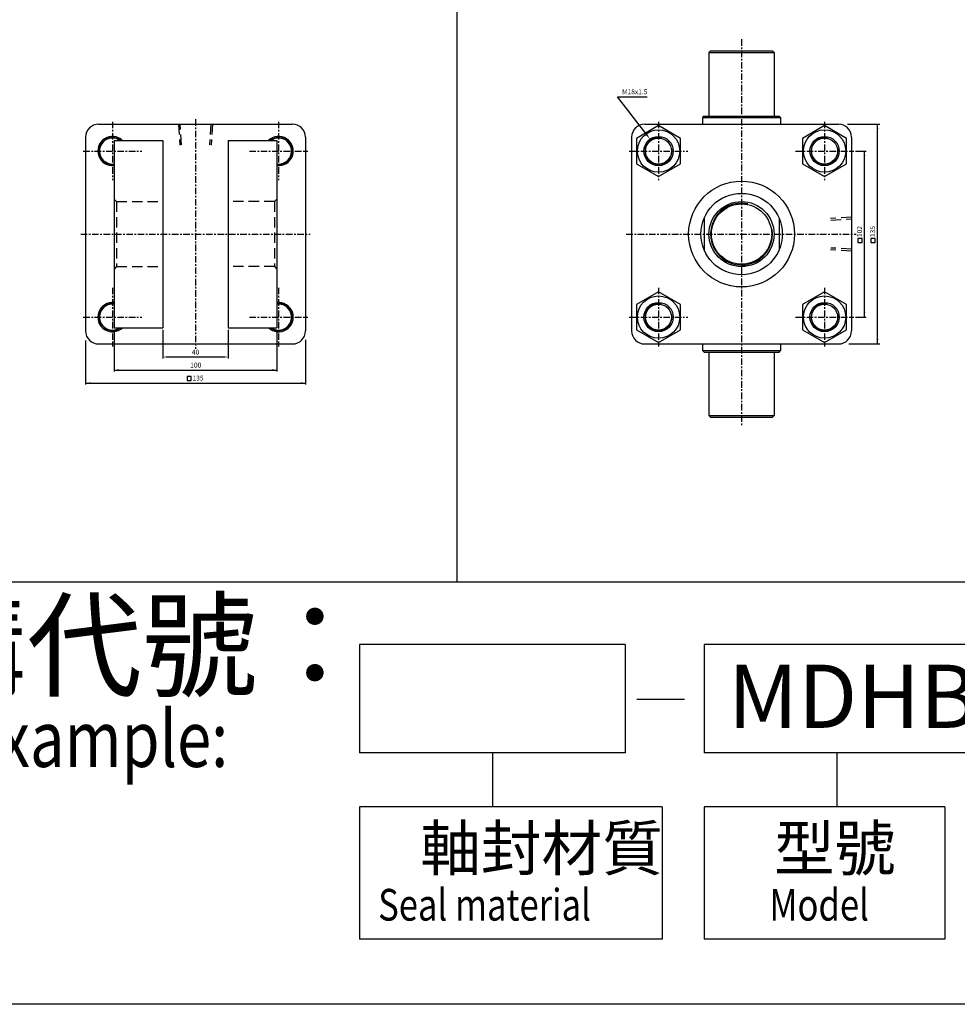
# Model space of a CAD drawing. Units: millimetres. Extents: x 228 to 3222, y 26 to 2245.
# Drawn here: x 957 to 1533, y 26 to 631 of the extents above; entities that cross this region are included whole.
import ezdxf
from ezdxf.enums import TextEntityAlignment as Align

# ---------------------------------------------------------------- set-up
doc = ezdxf.new("R2010")
doc.units = ezdxf.units.MM
doc.linetypes.add('CENTER', pattern=[7, 4, -1, 1, -1])
doc.linetypes.add('HIDDEN', pattern=[9.525, 6.35, -3.175])
for name, color, linetype in [('CENTER', 1, 'Continuous'), ('DIM', 5, 'Continuous'), ('HIDDEN', 3, 'Continuous'), ('LOGO', 7, 'Continuous')]:
    doc.layers.add(name, color=color, linetype=linetype)
doc.styles.add('CHINESET', font='simplex.shx', dxfattribs={"bigfont": 'CHINESET.SHX'})
doc.styles.add('ROMANSS', font='ROMANSS.SHX', dxfattribs={"bigfont": 'LMP'})

msp = doc.modelspace()

# ---------------------------------------------------------------- linework, layer by layer
at = {"color": 4}
msp.add_line((1225.82, 2245.08), (1225.82, 285.49), dxfattribs=at)
at = {"linetype": 'Continuous'}
for p, q in [((1381.62, 611.63), (1380.62, 610.63)), ((1381.62, 611.63), (1419.62, 611.63)), ((1419.62, 611.63), (1420.62, 610.63)), ((1380.62, 610.63), (1420.62, 610.63)), ((1380.62, 610.63), (1380.62, 571.63)), ((1420.62, 610.63), (1420.62, 571.63)), ((1377.62, 571.63), (1376.62, 570.63)), ((1376.62, 570.63), (1424.62, 570.63)), ((1376.62, 570.63), (1376.62, 566.63)), ((1377.62, 571.63), (1423.62, 571.63)), ((1423.62, 571.63), (1424.62, 570.63)), ((1424.62, 570.63), (1424.62, 566.63)), ((1005.77, 566.63), (1124.77, 566.63)), ((1341.12, 566.63), (1460.12, 566.63)), ((997.77, 558.63), (997.77, 439.63)), ((1015.27, 556.63), (1015.27, 441.63)), ((1015.27, 556.63), (1045.27, 556.63)), ((1045.27, 556.63), (1045.27, 441.63)), ((1085.27, 556.63), (1085.27, 441.63)), ((1085.27, 556.63), (1115.27, 556.63)), ((1115.27, 556.63), (1115.27, 441.63)), ((1115.27, 556.63), (1115.27, 441.63)), ((1132.77, 558.63), (1132.77, 439.63)), ((1333.12, 558.63), (1333.12, 439.63)), ((1468.12, 558.63), (1468.12, 439.63)), ((1377.62, 508.92), (1377.62, 489.33)), ((1423.62, 508.92), (1423.62, 489.33)), ((1015.27, 441.63), (1045.27, 441.63)), ((1085.27, 441.63), (1115.27, 441.63)), ((1005.77, 431.63), (1124.77, 431.63)), ((1341.12, 431.63), (1460.12, 431.63)), ((1376.62, 431.63), (1376.62, 427.63)), ((1424.62, 431.63), (1424.62, 427.63)), ((1376.62, 427.63), (1424.62, 427.63)), ((1376.62, 427.63), (1377.62, 426.63)), ((1377.62, 426.63), (1423.62, 426.63)), ((1380.62, 426.63), (1380.62, 387.63)), ((1420.62, 426.63), (1420.62, 387.63)), ((1423.62, 426.63), (1424.62, 427.63)), ((1380.62, 387.63), (1420.62, 387.63)), ((1381.62, 386.63), (1380.62, 387.63)), ((1420.62, 387.63), (1419.62, 386.63)), ((1381.62, 386.63), (1419.62, 386.63))]:
    msp.add_line(p, q, dxfattribs=at)
at = {"color": 4}
msp.add_lwpolyline([(227.9, 285.49), (3221.66, 285.49), (3221.66, 2245.08), (227.9, 2245.08)], close=True, dxfattribs=at)
at = {"color": 7, "linetype": 'Continuous'}
for points in [[(1336.11, 542.33), (1349.62, 534.53), (1363.13, 542.33), (1363.13, 557.93), (1349.62, 565.73), (1336.11, 557.93)], [(1438.11, 542.33), (1451.62, 534.53), (1465.13, 542.33), (1465.13, 557.93), (1451.62, 565.73), (1438.11, 557.93)], [(1336.11, 440.33), (1349.62, 432.53), (1363.13, 440.33), (1363.13, 455.93), (1349.62, 463.73), (1336.11, 455.93)], [(1438.11, 440.33), (1451.62, 432.53), (1465.13, 440.33), (1465.13, 455.93), (1451.62, 463.73), (1438.11, 455.93)]]:
    msp.add_lwpolyline(points, close=True, dxfattribs=at)
for centre, radius in [((1349.62, 550.13), 13), ((1451.62, 550.13), 13), ((1349.62, 550.13), 9), ((1349.62, 550.13), 8), ((1451.62, 550.13), 9), ((1451.62, 550.13), 8), ((1349.62, 448.13), 13), ((1451.62, 448.13), 13), ((1349.62, 448.13), 9), ((1349.62, 448.13), 8), ((1451.62, 448.13), 9), ((1451.62, 448.13), 8)]:
    msp.add_circle(centre, radius, dxfattribs=at)
at = {"linetype": 'Continuous'}
for radius in [32.5, 25, 20, 18.5]:
    msp.add_circle((1400.62, 499.13), radius, dxfattribs=at)
for centre, radius, start, end in [((1005.77, 558.63), 8, 90, 180), ((1124.77, 558.63), 8, 0, 90), ((1341.12, 558.63), 8, 90, 180), ((1460.12, 558.63), 8, 0, 90), ((1014.27, 550.13), 9, 46.23826, 276.37937), ((1014.27, 550.13), 8, 54.34091, 277.18076), ((1116.27, 550.13), 9, 263.62063, 133.76174), ((1116.27, 550.13), 8, 262.81924, 125.65909), ((1014.27, 448.13), 9, 83.62063, 313.76174), ((1014.27, 448.13), 8, 82.81924, 305.65909), ((1116.27, 448.13), 9, 226.23826, 96.37937), ((1116.27, 448.13), 8, 234.34091, 97.18076), ((1005.77, 439.63), 8, 180, 270), ((1124.77, 439.63), 8, 270, 0), ((1341.12, 439.63), 8, 180, 270), ((1460.12, 439.63), 8, 270, 0)]:
    msp.add_arc(centre, radius, start, end, dxfattribs=at)
at = {"color": 4, "linetype": 'Continuous'}
for centre, radius, start, end in [((1014.27, 550.13), 8.25, 51.98772, 276.96206), ((1116.27, 550.13), 8.25, 263.03794, 128.01228), ((1349.62, 550.13), 8.25, 78.65557, 9.25726), ((1451.62, 550.13), 8.25, 78.65557, 9.25726), ((1400.62, 499.13), 19, 78.33025, 9.30228), ((1014.27, 448.13), 8.25, 83.03794, 308.01228), ((1116.27, 448.13), 8.25, 231.98772, 96.96206), ((1349.62, 448.13), 8.25, 78.65557, 9.25726), ((1451.62, 448.13), 8.25, 78.65557, 9.25726)]:
    msp.add_arc(centre, radius, start, end, dxfattribs=at)
at = {"layer": 'CENTER', "linetype": 'CENTER'}
for p, q in [((1400.62, 618.78), (1400.62, 380.79)), ((1065.27, 569.63), (1065.27, 428.63)), ((1014.27, 568.13), (1014.27, 532.16)), ((1116.27, 568.13), (1116.27, 532.16)), ((1349.62, 568.13), (1349.62, 532.16)), ((1451.62, 568.13), (1451.62, 532.16)), ((996.31, 550.13), (1032.27, 550.13)), ((1098.31, 550.13), (1134.27, 550.13)), ((1331.66, 550.13), (1367.62, 550.13)), ((1433.66, 550.13), (1469.62, 550.13)), ((994.77, 499.13), (1135.77, 499.13)), ((1329.79, 499.13), (1471.08, 499.13)), ((1014.27, 466.13), (1014.27, 430.16)), ((1116.27, 466.13), (1116.27, 430.16)), ((1349.62, 466.13), (1349.62, 430.16)), ((1451.62, 466.13), (1451.62, 430.16)), ((996.31, 448.13), (1032.27, 448.13)), ((1098.31, 448.13), (1134.27, 448.13)), ((1331.66, 448.13), (1367.62, 448.13)), ((1433.66, 448.13), (1469.62, 448.13))]:
    msp.add_line(p, q, dxfattribs=at)
at = {"layer": 'DIM', "linetype": 'Continuous'}
for p, q in [((1342.57, 559.83), (1324.46, 583.51)), ((1324.46, 583.51), (1342.74, 583.51)), ((1465.71, 566.63), (1485.46, 566.63)), ((1484.12, 431.63), (1484.12, 566.63)), ((1470.63, 550.13), (1477.12, 550.13)), ((1476.12, 448.13), (1476.12, 550.13)), ((1470.69, 448.13), (1477.12, 448.13)), ((1015.27, 440.28), (1015.27, 414.63)), ((1045.27, 440.41), (1045.27, 422.63)), ((1085.27, 440.41), (1085.27, 422.63)), ((1115.27, 440.28), (1115.27, 414.63)), ((997.77, 433.76), (997.77, 406.63)), ((1132.77, 434.15), (1132.77, 406.63)), ((1466.59, 431.63), (1485.49, 431.63)), ((1048.27, 423.63), (1082.27, 423.63)), ((1015.27, 415.63), (1115.27, 415.63)), ((997.77, 407.63), (1132.77, 407.63))]:
    msp.add_line(p, q, dxfattribs=at)
for points in [[(1472, 494.01), (1474.63, 494.01), (1474.63, 496.39), (1472, 496.39)], [(1480, 494.01), (1482.63, 494.01), (1482.63, 496.39), (1480, 496.39)], [(1060.15, 411.74), (1060.15, 409.11), (1062.53, 409.11), (1062.53, 411.74)]]:
    msp.add_lwpolyline(points, close=True, dxfattribs=at)
for points in [[(1483.62, 563.63), (1484.62, 563.63), (1484.12, 566.63)], [(1342.17, 559.53), (1342.97, 560.14), (1344.39, 557.45)], [(1475.62, 547.13), (1476.62, 547.13), (1476.12, 550.13)], [(1475.62, 451.13), (1476.62, 451.13), (1476.12, 448.13)], [(1483.62, 434.63), (1484.62, 434.63), (1484.12, 431.63)], [(1048.27, 424.13), (1048.27, 423.13), (1045.27, 423.63)], [(1082.27, 424.13), (1082.27, 423.13), (1085.27, 423.63)], [(1018.27, 416.13), (1018.27, 415.13), (1015.27, 415.63)], [(1112.27, 416.13), (1112.27, 415.13), (1115.27, 415.63)], [(1000.77, 408.13), (1000.77, 407.13), (997.77, 407.63)], [(1129.77, 408.13), (1129.77, 407.13), (1132.77, 407.63)]]:
    msp.add_solid(points, dxfattribs=at)
at = {"layer": 'HIDDEN', "linetype": 'HIDDEN'}
for p, q in [((1054.82, 566.63), (1055.62, 553.75)), ((1056.71, 553.93), (1055.92, 566.63)), ((1074.62, 566.63), (1073.83, 553.93)), ((1075.72, 566.63), (1074.92, 553.75)), ((1016.77, 519.13), (1015.27, 520.63)), ((1113.77, 519.13), (1115.27, 520.63)), ((1016.77, 519.13), (1016.77, 479.13)), ((1016.77, 519.13), (1045.27, 519.13)), ((1113.77, 519.13), (1085.27, 519.13)), ((1113.77, 519.13), (1113.77, 479.13)), ((1468.12, 509.58), (1455.24, 508.77)), ((1455.42, 507.68), (1468.12, 508.48)), ((1468.12, 489.78), (1455.42, 490.57)), ((1468.12, 488.68), (1455.24, 489.48)), ((1016.77, 479.13), (1015.27, 477.63)), ((1016.77, 479.13), (1045.27, 479.13)), ((1113.77, 479.13), (1085.27, 479.13)), ((1113.77, 479.13), (1115.27, 477.63))]:
    msp.add_line(p, q, dxfattribs=at)
at = {"layer": 'LOGO', "color": 4}
for p, q in [((1329.22, 246.99), (1166.01, 246.99)), ((1166.01, 246.99), (1166.01, 180.49)), ((1329.22, 246.99), (1329.22, 180.49)), ((1567.1, 246.99), (1377.58, 246.99)), ((1377.58, 246.99), (1377.58, 180.49)), ((1329.22, 180.49), (1166.01, 180.49)), ((1247.61, 180.49), (1247.61, 147.23)), ((1567.1, 180.49), (1377.58, 180.49)), ((1459.19, 180.49), (1459.19, 147.23)), ((1166.01, 147.23), (1166.01, 65.95)), ((1351.86, 147.23), (1166.01, 147.23)), ((1351.86, 147.23), (1351.86, 65.95)), ((1377.58, 147.23), (1377.58, 65.95)), ((1525.37, 147.23), (1377.58, 147.23)), ((1525.37, 147.23), (1525.37, 65.95)), ((1351.86, 65.95), (1166.01, 65.95)), ((1525.37, 65.95), (1377.58, 65.95))]:
    msp.add_line(p, q, dxfattribs=at)
at = {"layer": 'LOGO', "color": 7, "linetype": 'Continuous'}
msp.add_line((1336.29, 213.5), (1365.65, 213.5), dxfattribs=at)
at = {"layer": 'LOGO', "color": 4}
msp.add_lwpolyline([(227.9, 285.49), (3221.66, 285.49), (3221.66, 26.02), (227.9, 26.02)], close=True, dxfattribs=at)

# ---------------------------------------------------------------- texts
at = {"layer": 'DIM', "linetype": 'Continuous', "style": 'ROMANSS'}
msp.add_text('M18x1.5', height=3, dxfattribs=at).set_placement((1327.24, 586.51), align=Align.MIDDLE_LEFT)
for s, p in [('102', (1473.12, 500.67)), ('135', (1481.12, 500.67))]:
    msp.add_text(s, height=3, rotation=90, dxfattribs=at).set_placement(p, align=Align.MIDDLE_CENTER)
for s, p in [('40', (1065.27, 426.63)), ('100', (1065.4, 418.63)), ('135', (1066.81, 410.63))]:
    msp.add_text(s, height=3, dxfattribs=at).set_placement(p, align=Align.MIDDLE_CENTER)
at = {"layer": 'LOGO', "color": 7, "style": 'CHINESET'}
msp.add_text('訂購代號：', height=51.894, dxfattribs=at).set_placement((819.97, 220.53))
at = {"layer": 'LOGO', "color": 7, "linetype": 'Continuous', "style": 'CHINESET'}
msp.add_text('MDHB', height=38.799, dxfattribs=at).set_placement((1392.27, 195.81))
at = {"layer": 'LOGO', "color": 7, "style": 'CHINESET', "width": 0.8}
msp.add_text('Order example:', height=34.5959, dxfattribs=at).set_placement((813.76, 171.82))
at = {"layer": 'LOGO', "style": 'CHINESET'}
for s, p in [('軸封材質', (1203.26, 108.25, 1452.82)), ('型號', (1420.58, 108.25, 1452.82))]:
    msp.add_text(s, height=27.305, dxfattribs=at).set_placement(p)
at = {"layer": 'LOGO', "linetype": 'Continuous', "style": 'CHINESET', "width": 0.8}
for s, p in [('Seal material', (1177.44, 77.43, 1452.82)), ('Model', (1417.74, 77.43, 1452.82))]:
    msp.add_text(s, height=19.463, dxfattribs=at).set_placement(p)

doc.saveas('drawing.dxf')
